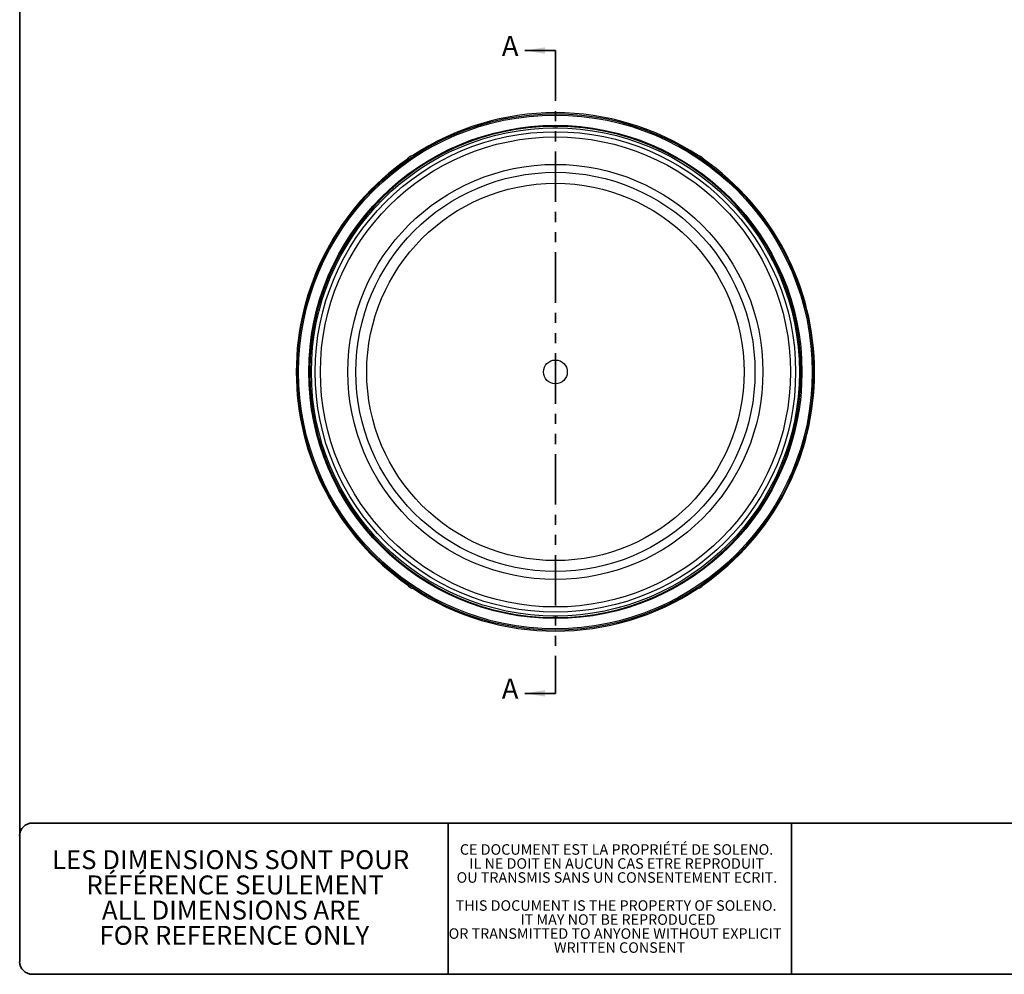
# Model space of a CAD drawing. Units: millimetres. Extents: x 18 to 535, y 13 to 419.
# Drawn here: x 18 to 266, y 13 to 253 of the extents above; entities that cross this region are included whole.
import ezdxf

# ---------------------------------------------------------------- set-up
doc = ezdxf.new("R2010")
doc.units = ezdxf.units.MM
doc.header["$LTSCALE"] = 2
doc.linetypes.add('SLD-Continue', pattern=[0])
doc.linetypes.add('SLD-Mixte-et-tirets', pattern=[12.7, 6.35, -1.27, 1.27, -1.27, 1.27, -1.27])
doc.styles.add('SLDTEXTSTYLE0', font='TXT', dxfattribs={"width": 0.7})

# ---------------------------------------------------------------- blocks, each defined once
blk = doc.blocks.new('SW_NOTE_0_1')
at = {"color": 0, "linetype": 'Continuous', "lineweight": 0, "char_height": 2.6458, "attachment_point": 2, "style": 'SLDTEXTSTYLE0'}
for s, insert in [('CE DOCUMENT EST LA PROPRIÉTÉ DE SOLENO.', (36.01, 3.41)), ('IL NE DOIT EN AUCUN CAS ETRE REPRODUIT', (36.04, -0.12)), ('OU TRANSMIS SANS UN CONSENTEMENT ECRIT.', (36.1, -3.64)), ('THIS DOCUMENT IS THE PROPERTY OF SOLENO.', (35.89, -10.7)), ('IT MAY NOT BE REPRODUCED', (36.37, -14.23)), ('OR TRANSMITTED TO ANYONE WITHOUT EXPLICIT', (35.63, -17.76)), ('WRITTEN CONSENT', (36.77, -21.28))]:
    blk.add_mtext(s, dxfattribs=dict(at, insert=insert))
blk = doc.blocks.new('SW_NOTE_0_2')
at = {"color": 0, "linetype": 'Continuous', "lineweight": 0, "char_height": 4.7625, "attachment_point": 2, "style": 'SLDTEXTSTYLE0'}
for s, insert in [('LES DIMENSIONS SONT POUR', (41.82, 6.14)), ('RÉFÉRENCE SEULEMENT', (42.97, -0.21)), ('ALL DIMENSIONS ARE', (42.02, -6.56)), ('FOR REFERENCE ONLY', (42.77, -12.91))]:
    blk.add_mtext(s, dxfattribs=dict(at, insert=insert))

msp = doc.modelspace()

# ---------------------------------------------------------------- linework, layer by layer
at = {"color": 7, "linetype": 'SLD-Continue', "lineweight": 35}
for p, q in [((17.75, 15.98), (17.75, 415.71)), ((152.62, 245.35), (144.9, 245.35)), ((152.62, 83.53), (144.9, 83.53)), ((20.92, 50.88), (531.37, 50.88)), ((125.62, 50.88), (125.62, 12.8)), ((212.03, 50.88), (212.03, 12.8)), ((20.92, 12.8), (531.37, 12.8))]:
    msp.add_line(p, q, dxfattribs=at)
at = {"color": 7, "linetype": 'SLD-Mixte-et-tirets', "lineweight": 35}
msp.add_line((152.62, 245.35), (152.62, 83.53), dxfattribs=at)
at = {"color": 7, "linetype": 'SLD-Continue', "lineweight": 25}
for p, q in [((151.95, 226.38), (153.3, 226.38)), ((151.97, 226.14), (151.95, 226.38)), ((153.3, 226.38), (153.28, 226.14)), ((189.59, 218.38), (189.01, 218.77)), ((115.32, 217.61), (115.33, 217.8)), ((189.92, 217.8), (189.93, 217.61)), ((90.69, 163.77), (90.69, 165.12)), ((90.69, 165.12), (90.93, 165.1)), ((90.93, 163.79), (90.69, 163.77)), ((214.32, 165.1), (214.56, 165.12)), ((214.56, 163.77), (214.32, 163.79)), ((214.56, 165.12), (214.56, 163.77)), ((115.33, 111.08), (115.32, 111.28)), ((115.66, 110.51), (116.24, 110.11)), ((189.93, 111.28), (189.92, 111.08)), ((151.95, 102.5), (151.97, 102.74)), ((153.3, 102.5), (151.95, 102.5)), ((153.28, 102.74), (153.3, 102.5))]:
    msp.add_line(p, q, dxfattribs=at)
at = {"color": 8, "linetype": 'SLD-Continue', "lineweight": 25}
for p, q in [((115.66, 218.38), (115.66, 218.38)), ((116.27, 218.26), (116.24, 218.77)), ((116.24, 218.77), (116.24, 218.76)), ((189.01, 218.76), (189.01, 218.77)), ((189.59, 218.38), (189.59, 218.38)), ((115.66, 110.51), (115.66, 110.51)), ((116.24, 110.12), (116.24, 110.12)), ((188.98, 110.65), (189.01, 110.12)), ((189.01, 110.12), (189.01, 110.12)), ((189.59, 110.51), (189.59, 110.51))]:
    msp.add_line(p, q, dxfattribs=at)
at = {"color": 7, "linetype": 'SLD-Continue', "lineweight": 25}
for radius in [65, 64.66, 62.08, 61.44, 60.48, 59.17, 52.25, 50.25, 47.5, 3]:
    msp.add_circle((152.62, 164.44), radius, dxfattribs=at)
for centre, radius, start, end in [((152.62, 164.44), 65.25, 90, 123.4072), ((152.62, 164.44), 65.25, 56.5928, 90), ((152.62, 164.44), 61.83, 90.6168, 179.3832), ((152.62, 164.44), 61.7, 89.3926, 90.6074), ((152.62, 164.44), 61.83, 0.6168, 89.3832), ((116.08, 217.78), 0.75, 124.8079, 177.0119), ((116.06, 217.76), 0.735, 123.4255, 176.8792), ((116.65, 218.16), 0.75, 61.0197, 124.2576), ((188.6, 218.16), 0.75, 55.6538, 118.9803), ((189.19, 217.76), 0.735, 3.1208, 56.5745), ((189.17, 217.78), 0.75, 2.9881, 55.1152), ((152.62, 164.44), 65.25, 124.8226, 235.1774), ((152.62, 164.44), 65.25, 304.8226, 55.1774), ((152.62, 164.44), 61.83, 180.6168, 269.3832), ((152.62, 164.44), 61.7, 179.3926, 180.6074), ((152.62, 164.44), 61.83, 270.6168, 359.3832), ((152.62, 164.44), 61.7, 359.3926, 0.6074), ((116.06, 111.12), 0.735, 183.1208, 236.5745), ((116.08, 111.1), 0.75, 182.9881, 235.1152), ((116.65, 110.72), 0.75, 235.6538, 298.9803), ((152.62, 164.44), 65.25, 236.5928, 303.4072), ((188.6, 110.72), 0.75, 241.0197, 304.2576), ((189.19, 111.12), 0.735, 303.4255, 356.8792), ((189.17, 111.1), 0.75, 304.8079, 357.0119), ((152.62, 164.44), 61.7, 269.3926, 270.6074)]:
    msp.add_arc(centre, radius, start, end, dxfattribs=at)
at = {"color": 8, "linetype": 'SLD-Continue', "lineweight": 25}
for centre, start, end in [((116.65, 218.13), 63.092, 123.1181), ((188.6, 218.13), 56.8779, 116.9121), ((116.65, 110.75), 236.8779, 296.9121), ((188.6, 110.75), 243.092, 303.1181)]:
    msp.add_arc(centre, 0.758, start, end, dxfattribs=at)
at = {"color": 7, "linetype": 'SLD-Continue', "lineweight": 35}
for centre, start, end in [((20.92, 47.71), 90, 180), ((20.92, 15.98), 180, 270)]:
    msp.add_arc(centre, 3.18, start, end, dxfattribs=at)
at = {"color": 8, "linetype": 'SLD-Continue', "lineweight": 25}
for points, knots in [([(115.66, 218.38), (115.65, 218.29), (115.65, 218.15), (115.64, 217.89), (115.64, 217.8)], [0, 0, 0, 0, 0.657978, 1, 1, 1, 1]), ([(189.01, 218.77), (189.01, 218.68), (189, 218.56), (188.98, 218.31), (188.98, 218.22)], [0, 0, 0, 0, 0.673267, 1, 1, 1, 1]), ([(189.61, 217.77), (189.61, 217.81), (189.6, 218.1), (189.6, 218.25), (189.59, 218.38)], [0, 0, 0, 0, 0.134912, 1, 1, 1, 1]), ([(115.63, 111.12), (115.64, 111.08), (115.65, 110.78), (115.65, 110.63), (115.66, 110.51)], [0, 0, 0, 0, 0.138115, 1, 1, 1, 1]), ([(116.24, 110.12), (116.24, 110.2), (116.25, 110.32), (116.27, 110.59), (116.27, 110.67)], [0, 0, 0, 0, 0.663086, 1, 1, 1, 1]), ([(189.59, 110.51), (189.59, 110.6), (189.6, 110.74), (189.61, 111.01), (189.61, 111.1)], [0, 0, 0, 0, 0.643275, 1, 1, 1, 1])]:
    msp.add_open_spline(points, degree=3, knots=knots, dxfattribs=at)
at = {"color": 7, "linetype": 'SLD-Continue', "lineweight": 25}
for points in [[(116.23, 218.78), (116.08, 218.68), (115.88, 218.56), (115.7, 218.42), (115.65, 218.39)], [(189.02, 110.1), (189.17, 110.2), (189.37, 110.33), (189.55, 110.46), (189.6, 110.49)]]:
    msp.add_open_spline(points, degree=3, knots=[0, 0, 0, 0, 0.769051, 1, 1, 1, 1], dxfattribs=at)
for points in [[(116.24, 218.77), (116.04, 218.64), (115.85, 218.51), (115.66, 218.38)], [(189.59, 218.38), (189.4, 218.51), (189.21, 218.64), (189.01, 218.77)], [(115.66, 110.51), (115.85, 110.38), (116.04, 110.25), (116.24, 110.12)], [(189.01, 110.12), (189.21, 110.25), (189.4, 110.38), (189.59, 110.51)]]:
    msp.add_open_spline(points, degree=3, dxfattribs=at)
at = {"color": 7, "linetype": 'SLD-Continue', "lineweight": 35}
for points in [[(144.9, 245.35), (149.98, 244.54), (149.98, 246.16)], [(144.9, 83.53), (149.98, 82.72), (149.98, 84.34)]]:
    msp.add_solid(points, dxfattribs=at)

# ---------------------------------------------------------------- block references
at = {"color": 7, "linetype": 'Continuous', "lineweight": 0}
for name, p in [('SW_NOTE_0_1', (132.01, 42.14)), ('SW_NOTE_0_2', (29.02, 37.9))]:
    msp.add_blockref(name, p, dxfattribs=at)

# ---------------------------------------------------------------- texts
at = {"color": 7, "linetype": 'Continuous', "char_height": 5.08, "attachment_point": 1, "style": 'SLDTEXTSTYLE0'}
for insert in [(139.12, 249.05), (139.12, 87.23)]:
    msp.add_mtext('A', dxfattribs=dict(at, insert=insert))

doc.saveas('drawing.dxf')
